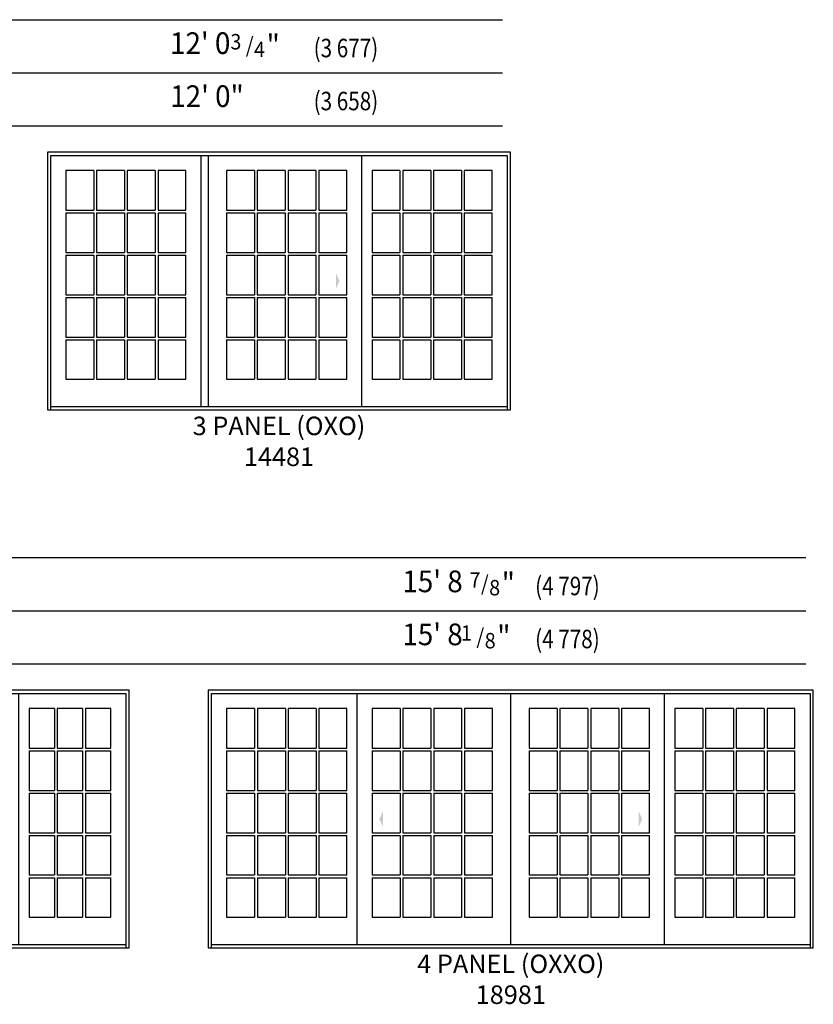
# Model space of a CAD drawing. Units: inches. Extents: x 65 to 616, y 158 to 799.
# Drawn here: x 369 to 616, y 158 to 464 of the extents above; entities that cross this region are included whole.
import ezdxf
from ezdxf.enums import TextEntityAlignment as Align

# ---------------------------------------------------------------- set-up
doc = ezdxf.new("R2010")
doc.units = ezdxf.units.IN
doc.header["$LTSCALE"] = 0.5
doc.header["$MEASUREMENT"] = 0
doc.linetypes.add('DASHED', pattern=[0.75, 0.5, -0.25])
for name, color, linetype in [('Pel_Dim', 7, 'Continuous'), ('Pel_Frame_Outside', 84, 'Continuous'), ('Pel_Hinging', 132, 'DASHED'), ('Pel_Muntin_AS', 3, 'Continuous'), ('Pel_Sash_Outside', 84, 'Continuous')]:
    doc.layers.add(name, color=color, linetype=linetype)
doc.styles.add('ARCHQUIK', font='archquik.shx')
doc.styles.add('H', font='H.SHX')

# ---------------------------------------------------------------- blocks, each defined once
blk = doc.blocks.new('341')
at = {"layer": 'Pel_Dim', "style": 'H', "width": 0.94}
for s, height, p in [('"', 0.07, (0.0323, 0.197)), ('4', 0.05, (0.0363, 0.1563)), ('/', 0.05, (0.0223, 0.1296)), ('3', 0.05, (0.0113, 0.0796))]:
    blk.add_text(s, height=height, rotation=90, dxfattribs=at).set_placement(p)
blk = doc.blocks.new('181')
at = {"layer": 'Pel_Dim', "style": 'H', "width": 0.94}
for s, height, p in [('"', 0.07, (0.0323, 0.197)), ('8', 0.05, (0.0363, 0.1563)), ('/', 0.05, (0.0223, 0.1296)), ('1', 0.05, (0.0113, 0.0796))]:
    blk.add_text(s, height=height, rotation=90, dxfattribs=at).set_placement(p)
blk = doc.blocks.new('781')
at = {"layer": 'Pel_Dim', "style": 'H', "width": 0.94}
for s, height, p in [('7', 0.05, (0.0928, -0.0113)), ('"', 0.07, (0.197, -0.0323)), ('/', 0.05, (0.1296, -0.0223)), ('8', 0.05, (0.1563, -0.0363))]:
    blk.add_text(s, height=height, dxfattribs=at).set_placement(p)
blk = doc.blocks.new('Elev258565')
at = {"layer": 'Pel_Frame_Outside'}
blk.add_lwpolyline([(0, 0), (144, 0), (144, 80.125), (0, 80.125), (0, 0)], dxfattribs=at)
at = {"layer": 'Pel_Hinging'}
blk.add_solid([(90.807, 40.0625), (89.682, 42.5625), (89.682, 37.5625)], dxfattribs=at)
at = {"layer": 'Pel_Muntin_AS'}
for p, q in [((14.38875, 74.421), (14.38875, 62.1348)), ((15.26475, 74.421), (15.26475, 62.1348)), ((23.9495, 74.421), (23.9495, 62.1348)), ((24.8255, 74.421), (24.8255, 62.1348)), ((33.51025, 74.421), (33.51025, 62.1348)), ((34.38625, 74.421), (34.38625, 62.1348)), ((64.37475, 74.421), (64.37475, 62.1348)), ((65.25075, 74.421), (65.25075, 62.1348)), ((73.9355, 74.421), (73.9355, 62.1348)), ((74.8115, 74.421), (74.8115, 62.1348)), ((83.49625, 74.421), (83.49625, 62.1348)), ((84.37225, 74.421), (84.37225, 62.1348)), ((109.61375, 74.421), (109.61375, 62.1348)), ((110.48975, 74.421), (110.48975, 62.1348)), ((119.1745, 74.421), (119.1745, 62.1348)), ((120.0505, 74.421), (120.0505, 62.1348)), ((128.73525, 74.421), (128.73525, 62.1348)), ((129.61125, 74.421), (129.61125, 62.1348)), ((5.704, 62.1348), (14.38875, 62.1348)), ((5.704, 61.2588), (14.38875, 61.2588)), ((14.38875, 61.2588), (14.38875, 48.9726)), ((15.26475, 62.1348), (23.9495, 62.1348)), ((15.26475, 61.2588), (23.9495, 61.2588)), ((15.26475, 61.2588), (15.26475, 48.9726)), ((23.9495, 61.2588), (23.9495, 48.9726)), ((24.8255, 62.1348), (33.51025, 62.1348)), ((24.8255, 61.2588), (33.51025, 61.2588)), ((24.8255, 61.2588), (24.8255, 48.9726)), ((33.51025, 61.2588), (33.51025, 48.9726)), ((34.38625, 62.1348), (43.071, 62.1348)), ((34.38625, 61.2588), (43.071, 61.2588)), ((34.38625, 61.2588), (34.38625, 48.9726)), ((55.69, 62.1348), (64.37475, 62.1348)), ((55.69, 61.2588), (64.37475, 61.2588)), ((64.37475, 61.2588), (64.37475, 48.9726)), ((65.25075, 62.1348), (73.9355, 62.1348)), ((65.25075, 61.2588), (73.9355, 61.2588)), ((65.25075, 61.2588), (65.25075, 48.9726)), ((73.9355, 61.2588), (73.9355, 48.9726)), ((74.8115, 62.1348), (83.49625, 62.1348)), ((74.8115, 61.2588), (83.49625, 61.2588)), ((74.8115, 61.2588), (74.8115, 48.9726)), ((83.49625, 61.2588), (83.49625, 48.9726)), ((84.37225, 62.1348), (93.057, 62.1348)), ((84.37225, 61.2588), (93.057, 61.2588)), ((84.37225, 61.2588), (84.37225, 48.9726)), ((100.929, 62.1348), (109.61375, 62.1348)), ((100.929, 61.2588), (109.61375, 61.2588)), ((109.61375, 61.2588), (109.61375, 48.9726)), ((110.48975, 62.1348), (119.1745, 62.1348)), ((110.48975, 61.2588), (119.1745, 61.2588)), ((110.48975, 61.2588), (110.48975, 48.9726)), ((119.1745, 61.2588), (119.1745, 48.9726)), ((120.0505, 62.1348), (128.73525, 62.1348)), ((120.0505, 61.2588), (128.73525, 61.2588)), ((120.0505, 61.2588), (120.0505, 48.9726)), ((128.73525, 61.2588), (128.73525, 48.9726)), ((129.61125, 62.1348), (138.296, 62.1348)), ((129.61125, 61.2588), (138.296, 61.2588)), ((129.61125, 61.2588), (129.61125, 48.9726)), ((5.704, 48.9726), (14.38875, 48.9726)), ((5.704, 48.0966), (14.38875, 48.0966)), ((14.38875, 48.0966), (14.38875, 35.8104)), ((15.26475, 48.9726), (23.9495, 48.9726)), ((15.26475, 48.0966), (23.9495, 48.0966)), ((15.26475, 48.0966), (15.26475, 35.8104)), ((23.9495, 48.0966), (23.9495, 35.8104)), ((24.8255, 48.9726), (33.51025, 48.9726)), ((24.8255, 48.0966), (33.51025, 48.0966)), ((24.8255, 48.0966), (24.8255, 35.8104)), ((33.51025, 48.0966), (33.51025, 35.8104)), ((34.38625, 48.9726), (43.071, 48.9726)), ((34.38625, 48.0966), (43.071, 48.0966)), ((34.38625, 48.0966), (34.38625, 35.8104)), ((55.69, 48.9726), (64.37475, 48.9726)), ((55.69, 48.0966), (64.37475, 48.0966)), ((64.37475, 48.0966), (64.37475, 35.8104)), ((65.25075, 48.9726), (73.9355, 48.9726)), ((65.25075, 48.0966), (73.9355, 48.0966)), ((65.25075, 48.0966), (65.25075, 35.8104)), ((73.9355, 48.0966), (73.9355, 35.8104)), ((74.8115, 48.9726), (83.49625, 48.9726)), ((74.8115, 48.0966), (83.49625, 48.0966)), ((74.8115, 48.0966), (74.8115, 35.8104)), ((83.49625, 48.0966), (83.49625, 35.8104)), ((84.37225, 48.9726), (93.057, 48.9726)), ((84.37225, 48.0966), (93.057, 48.0966)), ((84.37225, 48.0966), (84.37225, 35.8104)), ((100.929, 48.9726), (109.61375, 48.9726)), ((100.929, 48.0966), (109.61375, 48.0966)), ((109.61375, 48.0966), (109.61375, 35.8104)), ((110.48975, 48.9726), (119.1745, 48.9726)), ((110.48975, 48.0966), (119.1745, 48.0966)), ((110.48975, 48.0966), (110.48975, 35.8104)), ((119.1745, 48.0966), (119.1745, 35.8104)), ((120.0505, 48.9726), (128.73525, 48.9726)), ((120.0505, 48.0966), (128.73525, 48.0966)), ((120.0505, 48.0966), (120.0505, 35.8104)), ((128.73525, 48.0966), (128.73525, 35.8104)), ((129.61125, 48.9726), (138.296, 48.9726)), ((129.61125, 48.0966), (138.296, 48.0966)), ((129.61125, 48.0966), (129.61125, 35.8104)), ((5.704, 35.8104), (14.38875, 35.8104)), ((5.704, 34.9344), (14.38875, 34.9344)), ((14.38875, 34.9344), (14.38875, 22.6482)), ((15.26475, 35.8104), (23.9495, 35.8104)), ((15.26475, 34.9344), (23.9495, 34.9344)), ((15.26475, 34.9344), (15.26475, 22.6482)), ((23.9495, 34.9344), (23.9495, 22.6482)), ((24.8255, 35.8104), (33.51025, 35.8104)), ((24.8255, 34.9344), (33.51025, 34.9344)), ((24.8255, 34.9344), (24.8255, 22.6482)), ((33.51025, 34.9344), (33.51025, 22.6482)), ((34.38625, 35.8104), (43.071, 35.8104)), ((34.38625, 34.9344), (43.071, 34.9344)), ((34.38625, 34.9344), (34.38625, 22.6482)), ((55.69, 35.8104), (64.37475, 35.8104)), ((55.69, 34.9344), (64.37475, 34.9344)), ((64.37475, 34.9344), (64.37475, 22.6482)), ((65.25075, 35.8104), (73.9355, 35.8104)), ((65.25075, 34.9344), (73.9355, 34.9344)), ((65.25075, 34.9344), (65.25075, 22.6482)), ((73.9355, 34.9344), (73.9355, 22.6482)), ((74.8115, 35.8104), (83.49625, 35.8104)), ((74.8115, 34.9344), (83.49625, 34.9344)), ((74.8115, 34.9344), (74.8115, 22.6482)), ((83.49625, 34.9344), (83.49625, 22.6482)), ((84.37225, 35.8104), (93.057, 35.8104)), ((84.37225, 34.9344), (93.057, 34.9344)), ((84.37225, 34.9344), (84.37225, 22.6482)), ((100.929, 35.8104), (109.61375, 35.8104)), ((100.929, 34.9344), (109.61375, 34.9344)), ((109.61375, 34.9344), (109.61375, 22.6482)), ((110.48975, 35.8104), (119.1745, 35.8104)), ((110.48975, 34.9344), (119.1745, 34.9344)), ((110.48975, 34.9344), (110.48975, 22.6482)), ((119.1745, 34.9344), (119.1745, 22.6482)), ((120.0505, 35.8104), (128.73525, 35.8104)), ((120.0505, 34.9344), (128.73525, 34.9344)), ((120.0505, 34.9344), (120.0505, 22.6482)), ((128.73525, 34.9344), (128.73525, 22.6482)), ((129.61125, 35.8104), (138.296, 35.8104)), ((129.61125, 34.9344), (138.296, 34.9344)), ((129.61125, 34.9344), (129.61125, 22.6482)), ((5.704, 22.6482), (14.38875, 22.6482)), ((5.704, 21.7722), (14.38875, 21.7722)), ((14.38875, 21.7722), (14.38875, 9.486)), ((15.26475, 22.6482), (23.9495, 22.6482)), ((15.26475, 21.7722), (23.9495, 21.7722)), ((15.26475, 21.7722), (15.26475, 9.486)), ((23.9495, 21.7722), (23.9495, 9.486)), ((24.8255, 22.6482), (33.51025, 22.6482)), ((24.8255, 21.7722), (33.51025, 21.7722)), ((24.8255, 21.7722), (24.8255, 9.486)), ((33.51025, 21.7722), (33.51025, 9.486)), ((34.38625, 22.6482), (43.071, 22.6482)), ((34.38625, 21.7722), (43.071, 21.7722)), ((34.38625, 21.7722), (34.38625, 9.486)), ((55.69, 22.6482), (64.37475, 22.6482)), ((55.69, 21.7722), (64.37475, 21.7722)), ((64.37475, 21.7722), (64.37475, 9.486)), ((65.25075, 22.6482), (73.9355, 22.6482)), ((65.25075, 21.7722), (73.9355, 21.7722)), ((65.25075, 21.7722), (65.25075, 9.486)), ((73.9355, 21.7722), (73.9355, 9.486)), ((74.8115, 22.6482), (83.49625, 22.6482)), ((74.8115, 21.7722), (83.49625, 21.7722)), ((74.8115, 21.7722), (74.8115, 9.486)), ((83.49625, 21.7722), (83.49625, 9.486)), ((84.37225, 22.6482), (93.057, 22.6482)), ((84.37225, 21.7722), (93.057, 21.7722)), ((84.37225, 21.7722), (84.37225, 9.486)), ((100.929, 22.6482), (109.61375, 22.6482)), ((100.929, 21.7722), (109.61375, 21.7722)), ((109.61375, 21.7722), (109.61375, 9.486)), ((110.48975, 22.6482), (119.1745, 22.6482)), ((110.48975, 21.7722), (119.1745, 21.7722)), ((110.48975, 21.7722), (110.48975, 9.486)), ((119.1745, 21.7722), (119.1745, 9.486)), ((120.0505, 22.6482), (128.73525, 22.6482)), ((120.0505, 21.7722), (128.73525, 21.7722)), ((120.0505, 21.7722), (120.0505, 9.486)), ((128.73525, 21.7722), (128.73525, 9.486)), ((129.61125, 22.6482), (138.296, 22.6482)), ((129.61125, 21.7722), (138.296, 21.7722)), ((129.61125, 21.7722), (129.61125, 9.486))]:
    blk.add_line(p, q, dxfattribs=at)
for points in [[(14.38875, 74.421), (5.704, 74.421), (5.704, 62.1348)], [(14.38875, 74.421), (5.704, 74.421), (5.704, 62.1348)], [(23.9495, 74.421), (15.26475, 74.421)], [(23.9495, 74.421), (15.26475, 74.421)], [(33.51025, 74.421), (24.8255, 74.421)], [(33.51025, 74.421), (24.8255, 74.421)], [(43.071, 62.1348), (43.071, 74.421), (34.38625, 74.421)], [(43.071, 62.1348), (43.071, 74.421), (34.38625, 74.421)], [(64.37475, 74.421), (55.69, 74.421), (55.69, 62.1348)], [(64.37475, 74.421), (55.69, 74.421), (55.69, 62.1348)], [(73.9355, 74.421), (65.25075, 74.421)], [(73.9355, 74.421), (65.25075, 74.421)], [(83.49625, 74.421), (74.8115, 74.421)], [(83.49625, 74.421), (74.8115, 74.421)], [(93.057, 62.1348), (93.057, 74.421), (84.37225, 74.421)], [(93.057, 62.1348), (93.057, 74.421), (84.37225, 74.421)], [(109.61375, 74.421), (100.929, 74.421), (100.929, 62.1348)], [(109.61375, 74.421), (100.929, 74.421), (100.929, 62.1348)], [(119.1745, 74.421), (110.48975, 74.421)], [(119.1745, 74.421), (110.48975, 74.421)], [(128.73525, 74.421), (120.0505, 74.421)], [(128.73525, 74.421), (120.0505, 74.421)], [(138.296, 62.1348), (138.296, 74.421), (129.61125, 74.421)], [(138.296, 62.1348), (138.296, 74.421), (129.61125, 74.421)], [(5.704, 61.2588), (5.704, 48.9726)], [(5.704, 61.2588), (5.704, 48.9726)], [(43.071, 48.9726), (43.071, 61.2588)], [(43.071, 48.9726), (43.071, 61.2588)], [(55.69, 61.2588), (55.69, 48.9726)], [(55.69, 61.2588), (55.69, 48.9726)], [(93.057, 48.9726), (93.057, 61.2588)], [(93.057, 48.9726), (93.057, 61.2588)], [(100.929, 61.2588), (100.929, 48.9726)], [(100.929, 61.2588), (100.929, 48.9726)], [(138.296, 48.9726), (138.296, 61.2588)], [(138.296, 48.9726), (138.296, 61.2588)], [(5.704, 48.0966), (5.704, 35.8104)], [(5.704, 48.0966), (5.704, 35.8104)], [(43.071, 35.8104), (43.071, 48.0966)], [(43.071, 35.8104), (43.071, 48.0966)], [(55.69, 48.0966), (55.69, 35.8104)], [(55.69, 48.0966), (55.69, 35.8104)], [(93.057, 35.8104), (93.057, 48.0966)], [(93.057, 35.8104), (93.057, 48.0966)], [(100.929, 48.0966), (100.929, 35.8104)], [(100.929, 48.0966), (100.929, 35.8104)], [(138.296, 35.8104), (138.296, 48.0966)], [(138.296, 35.8104), (138.296, 48.0966)], [(5.704, 34.9344), (5.704, 22.6482)], [(5.704, 34.9344), (5.704, 22.6482)], [(43.071, 22.6482), (43.071, 34.9344)], [(43.071, 22.6482), (43.071, 34.9344)], [(55.69, 34.9344), (55.69, 22.6482)], [(55.69, 34.9344), (55.69, 22.6482)], [(93.057, 22.6482), (93.057, 34.9344)], [(93.057, 22.6482), (93.057, 34.9344)], [(100.929, 34.9344), (100.929, 22.6482)], [(100.929, 34.9344), (100.929, 22.6482)], [(138.296, 22.6482), (138.296, 34.9344)], [(138.296, 22.6482), (138.296, 34.9344)], [(5.704, 21.7722), (5.704, 9.486)], [(5.704, 21.7722), (5.704, 9.486)], [(34.38625, 9.486), (43.071, 9.486), (43.071, 21.7722)], [(34.38625, 9.486), (43.071, 9.486), (43.071, 21.7722)], [(55.69, 21.7722), (55.69, 9.486)], [(55.69, 21.7722), (55.69, 9.486)], [(84.37225, 9.486), (93.057, 9.486), (93.057, 21.7722)], [(84.37225, 9.486), (93.057, 9.486), (93.057, 21.7722)], [(100.929, 21.7722), (100.929, 9.486)], [(100.929, 21.7722), (100.929, 9.486)], [(129.61125, 9.486), (138.296, 9.486), (138.296, 21.7722)], [(129.61125, 9.486), (138.296, 9.486), (138.296, 21.7722)], [(5.704, 9.486), (14.38875, 9.486)], [(5.704, 9.486), (14.38875, 9.486)], [(15.26475, 9.486), (23.9495, 9.486)], [(15.26475, 9.486), (23.9495, 9.486)], [(24.8255, 9.486), (33.51025, 9.486)], [(24.8255, 9.486), (33.51025, 9.486)], [(55.69, 9.486), (64.37475, 9.486)], [(55.69, 9.486), (64.37475, 9.486)], [(65.25075, 9.486), (73.9355, 9.486)], [(65.25075, 9.486), (73.9355, 9.486)], [(74.8115, 9.486), (83.49625, 9.486)], [(74.8115, 9.486), (83.49625, 9.486)], [(100.929, 9.486), (109.61375, 9.486)], [(100.929, 9.486), (109.61375, 9.486)], [(110.48975, 9.486), (119.1745, 9.486)], [(110.48975, 9.486), (119.1745, 9.486)], [(120.0505, 9.486), (128.73525, 9.486)], [(120.0505, 9.486), (128.73525, 9.486)]]:
    blk.add_lwpolyline(points, dxfattribs=at)
at = {"layer": 'Pel_Sash_Outside'}
for points in [[(1, 0), (1, 79.125), (143, 79.125), (143, 0)], [(47.775, 1.03), (47.775, 79.125)], [(50.036, 1.03), (50.036, 79.125)], [(97.761, 1.03), (97.761, 79.125)], [(1, 1.03), (143, 1.03)]]:
    blk.add_lwpolyline(points, dxfattribs=at)
at = {"style": 'ARCHQUIK', "flags": 1}
for tag in ['COMPID', 'UNITID', 'DOCNO']:
    blk.add_attdef(tag, (0, 0), '', height=1, dxfattribs=at)
blk = doc.blocks.new('Elev838051')
at = {"layer": 'Pel_Frame_Outside'}
blk.add_lwpolyline([(0, 0), (140.125, 0), (140.125, 80.125), (0, 80.125), (0, 0)], dxfattribs=at)
at = {"layer": 'Pel_Hinging'}
for points in [[(41.206, 40.0625), (42.331, 42.5625), (42.331, 37.5625)], [(98.919, 40.0625), (97.794, 42.5625), (97.794, 37.5625)]]:
    blk.add_solid(points, dxfattribs=at)
at = {"layer": 'Pel_Muntin_AS'}
for p, q in [((13.58, 74.421), (13.58, 62.1348)), ((14.456, 74.421), (14.456, 62.1348)), ((22.332, 74.421), (22.332, 62.1348)), ((23.208, 74.421), (23.208, 62.1348)), ((46.832, 74.421), (46.832, 62.1348)), ((47.708, 74.421), (47.708, 62.1348)), ((55.584, 74.421), (55.584, 62.1348)), ((56.46, 74.421), (56.46, 62.1348)), ((83.665, 74.421), (83.665, 62.1348)), ((84.541, 74.421), (84.541, 62.1348)), ((92.417, 74.421), (92.417, 62.1348)), ((93.293, 74.421), (93.293, 62.1348)), ((116.917, 74.421), (116.917, 62.1348)), ((117.793, 74.421), (117.793, 62.1348)), ((125.669, 74.421), (125.669, 62.1348)), ((126.545, 74.421), (126.545, 62.1348)), ((5.704, 62.1348), (13.58, 62.1348)), ((5.704, 61.2588), (13.58, 61.2588)), ((13.58, 61.2588), (13.58, 48.9726)), ((14.456, 62.1348), (22.332, 62.1348)), ((14.456, 61.2588), (22.332, 61.2588)), ((14.456, 61.2588), (14.456, 48.9726)), ((22.332, 61.2588), (22.332, 48.9726)), ((23.208, 62.1348), (31.084, 62.1348)), ((23.208, 61.2588), (31.084, 61.2588)), ((23.208, 61.2588), (23.208, 48.9726)), ((38.956, 62.1348), (46.832, 62.1348)), ((38.956, 61.2588), (46.832, 61.2588)), ((46.832, 61.2588), (46.832, 48.9726)), ((47.708, 62.1348), (55.584, 62.1348)), ((47.708, 61.2588), (55.584, 61.2588)), ((47.708, 61.2588), (47.708, 48.9726)), ((55.584, 61.2588), (55.584, 48.9726)), ((56.46, 62.1348), (64.336, 62.1348)), ((56.46, 61.2588), (64.336, 61.2588)), ((56.46, 61.2588), (56.46, 48.9726)), ((75.789, 62.1348), (83.665, 62.1348)), ((75.789, 61.2588), (83.665, 61.2588)), ((83.665, 61.2588), (83.665, 48.9726)), ((84.541, 62.1348), (92.417, 62.1348)), ((84.541, 61.2588), (92.417, 61.2588)), ((84.541, 61.2588), (84.541, 48.9726)), ((92.417, 61.2588), (92.417, 48.9726)), ((93.293, 62.1348), (101.169, 62.1348)), ((93.293, 61.2588), (101.169, 61.2588)), ((93.293, 61.2588), (93.293, 48.9726)), ((109.041, 62.1348), (116.917, 62.1348)), ((109.041, 61.2588), (116.917, 61.2588)), ((116.917, 61.2588), (116.917, 48.9726)), ((117.793, 62.1348), (125.669, 62.1348)), ((117.793, 61.2588), (125.669, 61.2588)), ((117.793, 61.2588), (117.793, 48.9726)), ((125.669, 61.2588), (125.669, 48.9726)), ((126.545, 62.1348), (134.421, 62.1348)), ((126.545, 61.2588), (134.421, 61.2588)), ((126.545, 61.2588), (126.545, 48.9726)), ((5.704, 48.9726), (13.58, 48.9726)), ((5.704, 48.0966), (13.58, 48.0966)), ((13.58, 48.0966), (13.58, 35.8104)), ((14.456, 48.9726), (22.332, 48.9726)), ((14.456, 48.0966), (22.332, 48.0966)), ((14.456, 48.0966), (14.456, 35.8104)), ((22.332, 48.0966), (22.332, 35.8104)), ((23.208, 48.9726), (31.084, 48.9726)), ((23.208, 48.0966), (31.084, 48.0966)), ((23.208, 48.0966), (23.208, 35.8104)), ((38.956, 48.9726), (46.832, 48.9726)), ((38.956, 48.0966), (46.832, 48.0966)), ((46.832, 48.0966), (46.832, 35.8104)), ((47.708, 48.9726), (55.584, 48.9726)), ((47.708, 48.0966), (55.584, 48.0966)), ((47.708, 48.0966), (47.708, 35.8104)), ((55.584, 48.0966), (55.584, 35.8104)), ((56.46, 48.9726), (64.336, 48.9726)), ((56.46, 48.0966), (64.336, 48.0966)), ((56.46, 48.0966), (56.46, 35.8104)), ((75.789, 48.9726), (83.665, 48.9726)), ((75.789, 48.0966), (83.665, 48.0966)), ((83.665, 48.0966), (83.665, 35.8104)), ((84.541, 48.9726), (92.417, 48.9726)), ((84.541, 48.0966), (92.417, 48.0966)), ((84.541, 48.0966), (84.541, 35.8104)), ((92.417, 48.0966), (92.417, 35.8104)), ((93.293, 48.9726), (101.169, 48.9726)), ((93.293, 48.0966), (101.169, 48.0966)), ((93.293, 48.0966), (93.293, 35.8104)), ((109.041, 48.9726), (116.917, 48.9726)), ((109.041, 48.0966), (116.917, 48.0966)), ((116.917, 48.0966), (116.917, 35.8104)), ((117.793, 48.9726), (125.669, 48.9726)), ((117.793, 48.0966), (125.669, 48.0966)), ((117.793, 48.0966), (117.793, 35.8104)), ((125.669, 48.0966), (125.669, 35.8104)), ((126.545, 48.9726), (134.421, 48.9726)), ((126.545, 48.0966), (134.421, 48.0966)), ((126.545, 48.0966), (126.545, 35.8104)), ((5.704, 35.8104), (13.58, 35.8104)), ((5.704, 34.9344), (13.58, 34.9344)), ((13.58, 34.9344), (13.58, 22.6482)), ((14.456, 35.8104), (22.332, 35.8104)), ((14.456, 34.9344), (22.332, 34.9344)), ((14.456, 34.9344), (14.456, 22.6482)), ((22.332, 34.9344), (22.332, 22.6482)), ((23.208, 35.8104), (31.084, 35.8104)), ((23.208, 34.9344), (31.084, 34.9344)), ((23.208, 34.9344), (23.208, 22.6482)), ((38.956, 35.8104), (46.832, 35.8104)), ((38.956, 34.9344), (46.832, 34.9344)), ((46.832, 34.9344), (46.832, 22.6482)), ((47.708, 35.8104), (55.584, 35.8104)), ((47.708, 34.9344), (55.584, 34.9344)), ((47.708, 34.9344), (47.708, 22.6482)), ((55.584, 34.9344), (55.584, 22.6482)), ((56.46, 35.8104), (64.336, 35.8104)), ((56.46, 34.9344), (64.336, 34.9344)), ((56.46, 34.9344), (56.46, 22.6482)), ((75.789, 35.8104), (83.665, 35.8104)), ((75.789, 34.9344), (83.665, 34.9344)), ((83.665, 34.9344), (83.665, 22.6482)), ((84.541, 35.8104), (92.417, 35.8104)), ((84.541, 34.9344), (92.417, 34.9344)), ((84.541, 34.9344), (84.541, 22.6482)), ((92.417, 34.9344), (92.417, 22.6482)), ((93.293, 35.8104), (101.169, 35.8104)), ((93.293, 34.9344), (101.169, 34.9344)), ((93.293, 34.9344), (93.293, 22.6482)), ((109.041, 35.8104), (116.917, 35.8104)), ((109.041, 34.9344), (116.917, 34.9344)), ((116.917, 34.9344), (116.917, 22.6482)), ((117.793, 35.8104), (125.669, 35.8104)), ((117.793, 34.9344), (125.669, 34.9344)), ((117.793, 34.9344), (117.793, 22.6482)), ((125.669, 34.9344), (125.669, 22.6482)), ((126.545, 35.8104), (134.421, 35.8104)), ((126.545, 34.9344), (134.421, 34.9344)), ((126.545, 34.9344), (126.545, 22.6482)), ((5.704, 22.6482), (13.58, 22.6482)), ((5.704, 21.7722), (13.58, 21.7722)), ((13.58, 21.7722), (13.58, 9.486)), ((14.456, 22.6482), (22.332, 22.6482)), ((14.456, 21.7722), (22.332, 21.7722)), ((14.456, 21.7722), (14.456, 9.486)), ((22.332, 21.7722), (22.332, 9.486)), ((23.208, 22.6482), (31.084, 22.6482)), ((23.208, 21.7722), (31.084, 21.7722)), ((23.208, 21.7722), (23.208, 9.486)), ((38.956, 22.6482), (46.832, 22.6482)), ((38.956, 21.7722), (46.832, 21.7722)), ((46.832, 21.7722), (46.832, 9.486)), ((47.708, 22.6482), (55.584, 22.6482)), ((47.708, 21.7722), (55.584, 21.7722)), ((47.708, 21.7722), (47.708, 9.486)), ((55.584, 21.7722), (55.584, 9.486)), ((56.46, 22.6482), (64.336, 22.6482)), ((56.46, 21.7722), (64.336, 21.7722)), ((56.46, 21.7722), (56.46, 9.486)), ((75.789, 22.6482), (83.665, 22.6482)), ((75.789, 21.7722), (83.665, 21.7722)), ((83.665, 21.7722), (83.665, 9.486)), ((84.541, 22.6482), (92.417, 22.6482)), ((84.541, 21.7722), (92.417, 21.7722)), ((84.541, 21.7722), (84.541, 9.486)), ((92.417, 21.7722), (92.417, 9.486)), ((93.293, 22.6482), (101.169, 22.6482)), ((93.293, 21.7722), (101.169, 21.7722)), ((93.293, 21.7722), (93.293, 9.486)), ((109.041, 22.6482), (116.917, 22.6482)), ((109.041, 21.7722), (116.917, 21.7722)), ((116.917, 21.7722), (116.917, 9.486)), ((117.793, 22.6482), (125.669, 22.6482)), ((117.793, 21.7722), (125.669, 21.7722)), ((117.793, 21.7722), (117.793, 9.486)), ((125.669, 21.7722), (125.669, 9.486)), ((126.545, 22.6482), (134.421, 22.6482)), ((126.545, 21.7722), (134.421, 21.7722)), ((126.545, 21.7722), (126.545, 9.486))]:
    blk.add_line(p, q, dxfattribs=at)
for points in [[(13.58, 74.421), (5.704, 74.421), (5.704, 62.1348)], [(13.58, 74.421), (5.704, 74.421), (5.704, 62.1348)], [(22.332, 74.421), (14.456, 74.421)], [(22.332, 74.421), (14.456, 74.421)], [(31.084, 62.1348), (31.084, 74.421), (23.208, 74.421)], [(31.084, 62.1348), (31.084, 74.421), (23.208, 74.421)], [(46.832, 74.421), (38.956, 74.421), (38.956, 62.1348)], [(46.832, 74.421), (38.956, 74.421), (38.956, 62.1348)], [(55.584, 74.421), (47.708, 74.421)], [(55.584, 74.421), (47.708, 74.421)], [(64.336, 62.1348), (64.336, 74.421), (56.46, 74.421)], [(64.336, 62.1348), (64.336, 74.421), (56.46, 74.421)], [(83.665, 74.421), (75.789, 74.421), (75.789, 62.1348)], [(83.665, 74.421), (75.789, 74.421), (75.789, 62.1348)], [(92.417, 74.421), (84.541, 74.421)], [(92.417, 74.421), (84.541, 74.421)], [(101.169, 62.1348), (101.169, 74.421), (93.293, 74.421)], [(101.169, 62.1348), (101.169, 74.421), (93.293, 74.421)], [(116.917, 74.421), (109.041, 74.421), (109.041, 62.1348)], [(116.917, 74.421), (109.041, 74.421), (109.041, 62.1348)], [(125.669, 74.421), (117.793, 74.421)], [(125.669, 74.421), (117.793, 74.421)], [(134.421, 62.1348), (134.421, 74.421), (126.545, 74.421)], [(134.421, 62.1348), (134.421, 74.421), (126.545, 74.421)], [(5.704, 61.2588), (5.704, 48.9726)], [(5.704, 61.2588), (5.704, 48.9726)], [(31.084, 48.9726), (31.084, 61.2588)], [(31.084, 48.9726), (31.084, 61.2588)], [(38.956, 61.2588), (38.956, 48.9726)], [(38.956, 61.2588), (38.956, 48.9726)], [(64.336, 48.9726), (64.336, 61.2588)], [(64.336, 48.9726), (64.336, 61.2588)], [(75.789, 61.2588), (75.789, 48.9726)], [(75.789, 61.2588), (75.789, 48.9726)], [(101.169, 48.9726), (101.169, 61.2588)], [(101.169, 48.9726), (101.169, 61.2588)], [(109.041, 61.2588), (109.041, 48.9726)], [(109.041, 61.2588), (109.041, 48.9726)], [(134.421, 48.9726), (134.421, 61.2588)], [(134.421, 48.9726), (134.421, 61.2588)], [(5.704, 48.0966), (5.704, 35.8104)], [(5.704, 48.0966), (5.704, 35.8104)], [(31.084, 35.8104), (31.084, 48.0966)], [(31.084, 35.8104), (31.084, 48.0966)], [(38.956, 48.0966), (38.956, 35.8104)], [(38.956, 48.0966), (38.956, 35.8104)], [(64.336, 35.8104), (64.336, 48.0966)], [(64.336, 35.8104), (64.336, 48.0966)], [(75.789, 48.0966), (75.789, 35.8104)], [(75.789, 48.0966), (75.789, 35.8104)], [(101.169, 35.8104), (101.169, 48.0966)], [(101.169, 35.8104), (101.169, 48.0966)], [(109.041, 48.0966), (109.041, 35.8104)], [(109.041, 48.0966), (109.041, 35.8104)], [(134.421, 35.8104), (134.421, 48.0966)], [(134.421, 35.8104), (134.421, 48.0966)], [(5.704, 34.9344), (5.704, 22.6482)], [(5.704, 34.9344), (5.704, 22.6482)], [(31.084, 22.6482), (31.084, 34.9344)], [(31.084, 22.6482), (31.084, 34.9344)], [(38.956, 34.9344), (38.956, 22.6482)], [(38.956, 34.9344), (38.956, 22.6482)], [(64.336, 22.6482), (64.336, 34.9344)], [(64.336, 22.6482), (64.336, 34.9344)], [(75.789, 34.9344), (75.789, 22.6482)], [(75.789, 34.9344), (75.789, 22.6482)], [(101.169, 22.6482), (101.169, 34.9344)], [(101.169, 22.6482), (101.169, 34.9344)], [(109.041, 34.9344), (109.041, 22.6482)], [(109.041, 34.9344), (109.041, 22.6482)], [(134.421, 22.6482), (134.421, 34.9344)], [(134.421, 22.6482), (134.421, 34.9344)], [(5.704, 21.7722), (5.704, 9.486)], [(5.704, 21.7722), (5.704, 9.486)], [(23.208, 9.486), (31.084, 9.486), (31.084, 21.7722)], [(23.208, 9.486), (31.084, 9.486), (31.084, 21.7722)], [(38.956, 21.7722), (38.956, 9.486)], [(38.956, 21.7722), (38.956, 9.486)], [(56.46, 9.486), (64.336, 9.486), (64.336, 21.7722)], [(56.46, 9.486), (64.336, 9.486), (64.336, 21.7722)], [(75.789, 21.7722), (75.789, 9.486)], [(75.789, 21.7722), (75.789, 9.486)], [(93.293, 9.486), (101.169, 9.486), (101.169, 21.7722)], [(93.293, 9.486), (101.169, 9.486), (101.169, 21.7722)], [(109.041, 21.7722), (109.041, 9.486)], [(109.041, 21.7722), (109.041, 9.486)], [(126.545, 9.486), (134.421, 9.486), (134.421, 21.7722)], [(126.545, 9.486), (134.421, 9.486), (134.421, 21.7722)], [(5.704, 9.486), (13.58, 9.486)], [(5.704, 9.486), (13.58, 9.486)], [(14.456, 9.486), (22.332, 9.486)], [(14.456, 9.486), (22.332, 9.486)], [(38.956, 9.486), (46.832, 9.486)], [(38.956, 9.486), (46.832, 9.486)], [(47.708, 9.486), (55.584, 9.486)], [(47.708, 9.486), (55.584, 9.486)], [(75.789, 9.486), (83.665, 9.486)], [(75.789, 9.486), (83.665, 9.486)], [(84.541, 9.486), (92.417, 9.486)], [(84.541, 9.486), (92.417, 9.486)], [(109.041, 9.486), (116.917, 9.486)], [(109.041, 9.486), (116.917, 9.486)], [(117.793, 9.486), (125.669, 9.486)], [(117.793, 9.486), (125.669, 9.486)]]:
    blk.add_lwpolyline(points, dxfattribs=at)
at = {"layer": 'Pel_Sash_Outside'}
for points in [[(1, 0), (1, 79.125), (139.125, 79.125), (139.125, 0)], [(34.252, 1.03), (34.252, 79.125)], [(70.0625, 1.03), (70.0625, 79.125)], [(105.873, 1.03), (105.873, 79.125)], [(1, 1.03), (139.125, 1.03)]]:
    blk.add_lwpolyline(points, dxfattribs=at)
at = {"style": 'ARCHQUIK', "flags": 1}
for tag in ['COMPID', 'UNITID', 'DOCNO']:
    blk.add_attdef(tag, (0, 0), '', height=1, dxfattribs=at)
blk = doc.blocks.new('Elev464243')
at = {"layer": 'Pel_Frame_Outside'}
blk.add_lwpolyline([(0, 0), (188.125, 0), (188.125, 80.125), (0, 80.125), (0, 0)], dxfattribs=at)
at = {"layer": 'Pel_Hinging'}
for points in [[(53.206, 40.0625), (54.331, 42.5625), (54.331, 37.5625)], [(134.919, 40.0625), (133.794, 42.5625), (133.794, 37.5625)]]:
    blk.add_solid(points, dxfattribs=at)
at = {"layer": 'Pel_Muntin_AS'}
for p, q in [((14.392, 74.421), (14.392, 62.1348)), ((15.268, 74.421), (15.268, 62.1348)), ((23.956, 74.421), (23.956, 62.1348)), ((24.832, 74.421), (24.832, 62.1348)), ((33.52, 74.421), (33.52, 62.1348)), ((34.396, 74.421), (34.396, 62.1348)), ((59.644, 74.421), (59.644, 62.1348)), ((60.52, 74.421), (60.52, 62.1348)), ((69.208, 74.421), (69.208, 62.1348)), ((70.084, 74.421), (70.084, 62.1348)), ((78.772, 74.421), (78.772, 62.1348)), ((79.648, 74.421), (79.648, 62.1348)), ((108.477, 74.421), (108.477, 62.1348)), ((109.353, 74.421), (109.353, 62.1348)), ((118.041, 74.421), (118.041, 62.1348)), ((118.917, 74.421), (118.917, 62.1348)), ((127.605, 74.421), (127.605, 62.1348)), ((128.481, 74.421), (128.481, 62.1348)), ((153.729, 74.421), (153.729, 62.1348)), ((154.605, 74.421), (154.605, 62.1348)), ((163.293, 74.421), (163.293, 62.1348)), ((164.169, 74.421), (164.169, 62.1348)), ((172.857, 74.421), (172.857, 62.1348)), ((173.733, 74.421), (173.733, 62.1348)), ((5.704, 62.1348), (14.392, 62.1348)), ((5.704, 61.2588), (14.392, 61.2588)), ((14.392, 61.2588), (14.392, 48.9726)), ((15.268, 62.1348), (23.956, 62.1348)), ((15.268, 61.2588), (23.956, 61.2588)), ((15.268, 61.2588), (15.268, 48.9726)), ((23.956, 61.2588), (23.956, 48.9726)), ((24.832, 62.1348), (33.52, 62.1348)), ((24.832, 61.2588), (33.52, 61.2588)), ((24.832, 61.2588), (24.832, 48.9726)), ((33.52, 61.2588), (33.52, 48.9726)), ((34.396, 62.1348), (43.084, 62.1348)), ((34.396, 61.2588), (43.084, 61.2588)), ((34.396, 61.2588), (34.396, 48.9726)), ((50.956, 62.1348), (59.644, 62.1348)), ((50.956, 61.2588), (59.644, 61.2588)), ((59.644, 61.2588), (59.644, 48.9726)), ((60.52, 62.1348), (69.208, 62.1348)), ((60.52, 61.2588), (69.208, 61.2588)), ((60.52, 61.2588), (60.52, 48.9726)), ((69.208, 61.2588), (69.208, 48.9726)), ((70.084, 62.1348), (78.772, 62.1348)), ((70.084, 61.2588), (78.772, 61.2588)), ((70.084, 61.2588), (70.084, 48.9726)), ((78.772, 61.2588), (78.772, 48.9726)), ((79.648, 62.1348), (88.336, 62.1348)), ((79.648, 61.2588), (88.336, 61.2588)), ((79.648, 61.2588), (79.648, 48.9726)), ((99.789, 62.1348), (108.477, 62.1348)), ((99.789, 61.2588), (108.477, 61.2588)), ((108.477, 61.2588), (108.477, 48.9726)), ((109.353, 62.1348), (118.041, 62.1348)), ((109.353, 61.2588), (118.041, 61.2588)), ((109.353, 61.2588), (109.353, 48.9726)), ((118.041, 61.2588), (118.041, 48.9726)), ((118.917, 62.1348), (127.605, 62.1348)), ((118.917, 61.2588), (127.605, 61.2588)), ((118.917, 61.2588), (118.917, 48.9726)), ((127.605, 61.2588), (127.605, 48.9726)), ((128.481, 62.1348), (137.169, 62.1348)), ((128.481, 61.2588), (137.169, 61.2588)), ((128.481, 61.2588), (128.481, 48.9726)), ((145.041, 62.1348), (153.729, 62.1348)), ((145.041, 61.2588), (153.729, 61.2588)), ((153.729, 61.2588), (153.729, 48.9726)), ((154.605, 62.1348), (163.293, 62.1348)), ((154.605, 61.2588), (163.293, 61.2588)), ((154.605, 61.2588), (154.605, 48.9726)), ((163.293, 61.2588), (163.293, 48.9726)), ((164.169, 62.1348), (172.857, 62.1348)), ((164.169, 61.2588), (172.857, 61.2588)), ((164.169, 61.2588), (164.169, 48.9726)), ((172.857, 61.2588), (172.857, 48.9726)), ((173.733, 62.1348), (182.421, 62.1348)), ((173.733, 61.2588), (182.421, 61.2588)), ((173.733, 61.2588), (173.733, 48.9726)), ((5.704, 48.9726), (14.392, 48.9726)), ((5.704, 48.0966), (14.392, 48.0966)), ((14.392, 48.0966), (14.392, 35.8104)), ((15.268, 48.9726), (23.956, 48.9726)), ((15.268, 48.0966), (23.956, 48.0966)), ((15.268, 48.0966), (15.268, 35.8104)), ((23.956, 48.0966), (23.956, 35.8104)), ((24.832, 48.9726), (33.52, 48.9726)), ((24.832, 48.0966), (33.52, 48.0966)), ((24.832, 48.0966), (24.832, 35.8104)), ((33.52, 48.0966), (33.52, 35.8104)), ((34.396, 48.9726), (43.084, 48.9726)), ((34.396, 48.0966), (43.084, 48.0966)), ((34.396, 48.0966), (34.396, 35.8104)), ((50.956, 48.9726), (59.644, 48.9726)), ((50.956, 48.0966), (59.644, 48.0966)), ((59.644, 48.0966), (59.644, 35.8104)), ((60.52, 48.9726), (69.208, 48.9726)), ((60.52, 48.0966), (69.208, 48.0966)), ((60.52, 48.0966), (60.52, 35.8104)), ((69.208, 48.0966), (69.208, 35.8104)), ((70.084, 48.9726), (78.772, 48.9726)), ((70.084, 48.0966), (78.772, 48.0966)), ((70.084, 48.0966), (70.084, 35.8104)), ((78.772, 48.0966), (78.772, 35.8104)), ((79.648, 48.9726), (88.336, 48.9726)), ((79.648, 48.0966), (88.336, 48.0966)), ((79.648, 48.0966), (79.648, 35.8104)), ((99.789, 48.9726), (108.477, 48.9726)), ((99.789, 48.0966), (108.477, 48.0966)), ((108.477, 48.0966), (108.477, 35.8104)), ((109.353, 48.9726), (118.041, 48.9726)), ((109.353, 48.0966), (118.041, 48.0966)), ((109.353, 48.0966), (109.353, 35.8104)), ((118.041, 48.0966), (118.041, 35.8104)), ((118.917, 48.9726), (127.605, 48.9726)), ((118.917, 48.0966), (127.605, 48.0966)), ((118.917, 48.0966), (118.917, 35.8104)), ((127.605, 48.0966), (127.605, 35.8104)), ((128.481, 48.9726), (137.169, 48.9726)), ((128.481, 48.0966), (137.169, 48.0966)), ((128.481, 48.0966), (128.481, 35.8104)), ((145.041, 48.9726), (153.729, 48.9726)), ((145.041, 48.0966), (153.729, 48.0966)), ((153.729, 48.0966), (153.729, 35.8104)), ((154.605, 48.9726), (163.293, 48.9726)), ((154.605, 48.0966), (163.293, 48.0966)), ((154.605, 48.0966), (154.605, 35.8104)), ((163.293, 48.0966), (163.293, 35.8104)), ((164.169, 48.9726), (172.857, 48.9726)), ((164.169, 48.0966), (172.857, 48.0966)), ((164.169, 48.0966), (164.169, 35.8104)), ((172.857, 48.0966), (172.857, 35.8104)), ((173.733, 48.9726), (182.421, 48.9726)), ((173.733, 48.0966), (182.421, 48.0966)), ((173.733, 48.0966), (173.733, 35.8104)), ((5.704, 35.8104), (14.392, 35.8104)), ((5.704, 34.9344), (14.392, 34.9344)), ((14.392, 34.9344), (14.392, 22.6482)), ((15.268, 35.8104), (23.956, 35.8104)), ((15.268, 34.9344), (23.956, 34.9344)), ((15.268, 34.9344), (15.268, 22.6482)), ((23.956, 34.9344), (23.956, 22.6482)), ((24.832, 35.8104), (33.52, 35.8104)), ((24.832, 34.9344), (33.52, 34.9344)), ((24.832, 34.9344), (24.832, 22.6482)), ((33.52, 34.9344), (33.52, 22.6482)), ((34.396, 35.8104), (43.084, 35.8104)), ((34.396, 34.9344), (43.084, 34.9344)), ((34.396, 34.9344), (34.396, 22.6482)), ((50.956, 35.8104), (59.644, 35.8104)), ((50.956, 34.9344), (59.644, 34.9344)), ((59.644, 34.9344), (59.644, 22.6482)), ((60.52, 35.8104), (69.208, 35.8104)), ((60.52, 34.9344), (69.208, 34.9344)), ((60.52, 34.9344), (60.52, 22.6482)), ((69.208, 34.9344), (69.208, 22.6482)), ((70.084, 35.8104), (78.772, 35.8104)), ((70.084, 34.9344), (78.772, 34.9344)), ((70.084, 34.9344), (70.084, 22.6482)), ((78.772, 34.9344), (78.772, 22.6482)), ((79.648, 35.8104), (88.336, 35.8104)), ((79.648, 34.9344), (88.336, 34.9344)), ((79.648, 34.9344), (79.648, 22.6482)), ((99.789, 35.8104), (108.477, 35.8104)), ((99.789, 34.9344), (108.477, 34.9344)), ((108.477, 34.9344), (108.477, 22.6482)), ((109.353, 35.8104), (118.041, 35.8104)), ((109.353, 34.9344), (118.041, 34.9344)), ((109.353, 34.9344), (109.353, 22.6482)), ((118.041, 34.9344), (118.041, 22.6482)), ((118.917, 35.8104), (127.605, 35.8104)), ((118.917, 34.9344), (127.605, 34.9344)), ((118.917, 34.9344), (118.917, 22.6482)), ((127.605, 34.9344), (127.605, 22.6482)), ((128.481, 35.8104), (137.169, 35.8104)), ((128.481, 34.9344), (137.169, 34.9344)), ((128.481, 34.9344), (128.481, 22.6482)), ((145.041, 35.8104), (153.729, 35.8104)), ((145.041, 34.9344), (153.729, 34.9344)), ((153.729, 34.9344), (153.729, 22.6482)), ((154.605, 35.8104), (163.293, 35.8104)), ((154.605, 34.9344), (163.293, 34.9344)), ((154.605, 34.9344), (154.605, 22.6482)), ((163.293, 34.9344), (163.293, 22.6482)), ((164.169, 35.8104), (172.857, 35.8104)), ((164.169, 34.9344), (172.857, 34.9344)), ((164.169, 34.9344), (164.169, 22.6482)), ((172.857, 34.9344), (172.857, 22.6482)), ((173.733, 35.8104), (182.421, 35.8104)), ((173.733, 34.9344), (182.421, 34.9344)), ((173.733, 34.9344), (173.733, 22.6482)), ((5.704, 22.6482), (14.392, 22.6482)), ((5.704, 21.7722), (14.392, 21.7722)), ((14.392, 21.7722), (14.392, 9.486)), ((15.268, 22.6482), (23.956, 22.6482)), ((15.268, 21.7722), (23.956, 21.7722)), ((15.268, 21.7722), (15.268, 9.486)), ((23.956, 21.7722), (23.956, 9.486)), ((24.832, 22.6482), (33.52, 22.6482)), ((24.832, 21.7722), (33.52, 21.7722)), ((24.832, 21.7722), (24.832, 9.486)), ((33.52, 21.7722), (33.52, 9.486)), ((34.396, 22.6482), (43.084, 22.6482)), ((34.396, 21.7722), (43.084, 21.7722)), ((34.396, 21.7722), (34.396, 9.486)), ((50.956, 22.6482), (59.644, 22.6482)), ((50.956, 21.7722), (59.644, 21.7722)), ((59.644, 21.7722), (59.644, 9.486)), ((60.52, 22.6482), (69.208, 22.6482)), ((60.52, 21.7722), (69.208, 21.7722)), ((60.52, 21.7722), (60.52, 9.486)), ((69.208, 21.7722), (69.208, 9.486)), ((70.084, 22.6482), (78.772, 22.6482)), ((70.084, 21.7722), (78.772, 21.7722)), ((70.084, 21.7722), (70.084, 9.486)), ((78.772, 21.7722), (78.772, 9.486)), ((79.648, 22.6482), (88.336, 22.6482)), ((79.648, 21.7722), (88.336, 21.7722)), ((79.648, 21.7722), (79.648, 9.486)), ((99.789, 22.6482), (108.477, 22.6482)), ((99.789, 21.7722), (108.477, 21.7722)), ((108.477, 21.7722), (108.477, 9.486)), ((109.353, 22.6482), (118.041, 22.6482)), ((109.353, 21.7722), (118.041, 21.7722)), ((109.353, 21.7722), (109.353, 9.486)), ((118.041, 21.7722), (118.041, 9.486)), ((118.917, 22.6482), (127.605, 22.6482)), ((118.917, 21.7722), (127.605, 21.7722)), ((118.917, 21.7722), (118.917, 9.486)), ((127.605, 21.7722), (127.605, 9.486)), ((128.481, 22.6482), (137.169, 22.6482)), ((128.481, 21.7722), (137.169, 21.7722)), ((128.481, 21.7722), (128.481, 9.486)), ((145.041, 22.6482), (153.729, 22.6482)), ((145.041, 21.7722), (153.729, 21.7722)), ((153.729, 21.7722), (153.729, 9.486)), ((154.605, 22.6482), (163.293, 22.6482)), ((154.605, 21.7722), (163.293, 21.7722)), ((154.605, 21.7722), (154.605, 9.486)), ((163.293, 21.7722), (163.293, 9.486)), ((164.169, 22.6482), (172.857, 22.6482)), ((164.169, 21.7722), (172.857, 21.7722)), ((164.169, 21.7722), (164.169, 9.486)), ((172.857, 21.7722), (172.857, 9.486)), ((173.733, 22.6482), (182.421, 22.6482)), ((173.733, 21.7722), (182.421, 21.7722)), ((173.733, 21.7722), (173.733, 9.486))]:
    blk.add_line(p, q, dxfattribs=at)
for points in [[(14.392, 74.421), (5.704, 74.421), (5.704, 62.1348)], [(14.392, 74.421), (5.704, 74.421), (5.704, 62.1348)], [(23.956, 74.421), (15.268, 74.421)], [(23.956, 74.421), (15.268, 74.421)], [(33.52, 74.421), (24.832, 74.421)], [(33.52, 74.421), (24.832, 74.421)], [(43.084, 62.1348), (43.084, 74.421), (34.396, 74.421)], [(43.084, 62.1348), (43.084, 74.421), (34.396, 74.421)], [(59.644, 74.421), (50.956, 74.421), (50.956, 62.1348)], [(59.644, 74.421), (50.956, 74.421), (50.956, 62.1348)], [(69.208, 74.421), (60.52, 74.421)], [(69.208, 74.421), (60.52, 74.421)], [(78.772, 74.421), (70.084, 74.421)], [(78.772, 74.421), (70.084, 74.421)], [(88.336, 62.1348), (88.336, 74.421), (79.648, 74.421)], [(88.336, 62.1348), (88.336, 74.421), (79.648, 74.421)], [(108.477, 74.421), (99.789, 74.421), (99.789, 62.1348)], [(108.477, 74.421), (99.789, 74.421), (99.789, 62.1348)], [(118.041, 74.421), (109.353, 74.421)], [(118.041, 74.421), (109.353, 74.421)], [(127.605, 74.421), (118.917, 74.421)], [(127.605, 74.421), (118.917, 74.421)], [(137.169, 62.1348), (137.169, 74.421), (128.481, 74.421)], [(137.169, 62.1348), (137.169, 74.421), (128.481, 74.421)], [(153.729, 74.421), (145.041, 74.421), (145.041, 62.1348)], [(153.729, 74.421), (145.041, 74.421), (145.041, 62.1348)], [(163.293, 74.421), (154.605, 74.421)], [(163.293, 74.421), (154.605, 74.421)], [(172.857, 74.421), (164.169, 74.421)], [(172.857, 74.421), (164.169, 74.421)], [(182.421, 62.1348), (182.421, 74.421), (173.733, 74.421)], [(182.421, 62.1348), (182.421, 74.421), (173.733, 74.421)], [(5.704, 61.2588), (5.704, 48.9726)], [(5.704, 61.2588), (5.704, 48.9726)], [(43.084, 48.9726), (43.084, 61.2588)], [(43.084, 48.9726), (43.084, 61.2588)], [(50.956, 61.2588), (50.956, 48.9726)], [(50.956, 61.2588), (50.956, 48.9726)], [(88.336, 48.9726), (88.336, 61.2588)], [(88.336, 48.9726), (88.336, 61.2588)], [(99.789, 61.2588), (99.789, 48.9726)], [(99.789, 61.2588), (99.789, 48.9726)], [(137.169, 48.9726), (137.169, 61.2588)], [(137.169, 48.9726), (137.169, 61.2588)], [(145.041, 61.2588), (145.041, 48.9726)], [(145.041, 61.2588), (145.041, 48.9726)], [(182.421, 48.9726), (182.421, 61.2588)], [(182.421, 48.9726), (182.421, 61.2588)], [(5.704, 48.0966), (5.704, 35.8104)], [(5.704, 48.0966), (5.704, 35.8104)], [(43.084, 35.8104), (43.084, 48.0966)], [(43.084, 35.8104), (43.084, 48.0966)], [(50.956, 48.0966), (50.956, 35.8104)], [(50.956, 48.0966), (50.956, 35.8104)], [(88.336, 35.8104), (88.336, 48.0966)], [(88.336, 35.8104), (88.336, 48.0966)], [(99.789, 48.0966), (99.789, 35.8104)], [(99.789, 48.0966), (99.789, 35.8104)], [(137.169, 35.8104), (137.169, 48.0966)], [(137.169, 35.8104), (137.169, 48.0966)], [(145.041, 48.0966), (145.041, 35.8104)], [(145.041, 48.0966), (145.041, 35.8104)], [(182.421, 35.8104), (182.421, 48.0966)], [(182.421, 35.8104), (182.421, 48.0966)], [(5.704, 34.9344), (5.704, 22.6482)], [(5.704, 34.9344), (5.704, 22.6482)], [(43.084, 22.6482), (43.084, 34.9344)], [(43.084, 22.6482), (43.084, 34.9344)], [(50.956, 34.9344), (50.956, 22.6482)], [(50.956, 34.9344), (50.956, 22.6482)], [(88.336, 22.6482), (88.336, 34.9344)], [(88.336, 22.6482), (88.336, 34.9344)], [(99.789, 34.9344), (99.789, 22.6482)], [(99.789, 34.9344), (99.789, 22.6482)], [(137.169, 22.6482), (137.169, 34.9344)], [(137.169, 22.6482), (137.169, 34.9344)], [(145.041, 34.9344), (145.041, 22.6482)], [(145.041, 34.9344), (145.041, 22.6482)], [(182.421, 22.6482), (182.421, 34.9344)], [(182.421, 22.6482), (182.421, 34.9344)], [(5.704, 21.7722), (5.704, 9.486)], [(5.704, 21.7722), (5.704, 9.486)], [(34.396, 9.486), (43.084, 9.486), (43.084, 21.7722)], [(34.396, 9.486), (43.084, 9.486), (43.084, 21.7722)], [(50.956, 21.7722), (50.956, 9.486)], [(50.956, 21.7722), (50.956, 9.486)], [(79.648, 9.486), (88.336, 9.486), (88.336, 21.7722)], [(79.648, 9.486), (88.336, 9.486), (88.336, 21.7722)], [(99.789, 21.7722), (99.789, 9.486)], [(99.789, 21.7722), (99.789, 9.486)], [(128.481, 9.486), (137.169, 9.486), (137.169, 21.7722)], [(128.481, 9.486), (137.169, 9.486), (137.169, 21.7722)], [(145.041, 21.7722), (145.041, 9.486)], [(145.041, 21.7722), (145.041, 9.486)], [(173.733, 9.486), (182.421, 9.486), (182.421, 21.7722)], [(173.733, 9.486), (182.421, 9.486), (182.421, 21.7722)], [(5.704, 9.486), (14.392, 9.486)], [(5.704, 9.486), (14.392, 9.486)], [(15.268, 9.486), (23.956, 9.486)], [(15.268, 9.486), (23.956, 9.486)], [(24.832, 9.486), (33.52, 9.486)], [(24.832, 9.486), (33.52, 9.486)], [(50.956, 9.486), (59.644, 9.486)], [(50.956, 9.486), (59.644, 9.486)], [(60.52, 9.486), (69.208, 9.486)], [(60.52, 9.486), (69.208, 9.486)], [(70.084, 9.486), (78.772, 9.486)], [(70.084, 9.486), (78.772, 9.486)], [(99.789, 9.486), (108.477, 9.486)], [(99.789, 9.486), (108.477, 9.486)], [(109.353, 9.486), (118.041, 9.486)], [(109.353, 9.486), (118.041, 9.486)], [(118.917, 9.486), (127.605, 9.486)], [(118.917, 9.486), (127.605, 9.486)], [(145.041, 9.486), (153.729, 9.486)], [(145.041, 9.486), (153.729, 9.486)], [(154.605, 9.486), (163.293, 9.486)], [(154.605, 9.486), (163.293, 9.486)], [(164.169, 9.486), (172.857, 9.486)], [(164.169, 9.486), (172.857, 9.486)]]:
    blk.add_lwpolyline(points, dxfattribs=at)
at = {"layer": 'Pel_Sash_Outside'}
for points in [[(1, 0), (1, 79.125), (187.125, 79.125), (187.125, 0)], [(46.252, 1.03), (46.252, 79.125)], [(94.0625, 1.03), (94.0625, 79.125)], [(141.873, 1.03), (141.873, 79.125)], [(1, 1.03), (187.125, 1.03)]]:
    blk.add_lwpolyline(points, dxfattribs=at)
at = {"style": 'ARCHQUIK', "flags": 1}
for tag in ['COMPID', 'UNITID', 'DOCNO']:
    blk.add_attdef(tag, (0, 0), '', height=1, dxfattribs=at)

msp = doc.modelspace()

# ---------------------------------------------------------------- linework, layer by layer
for p, q in [((64.69, 464.13), (519.3, 464.13)), ((81.18, 447.64), (519.3, 447.64)), ((97.67, 431.14), (519.3, 431.14)), ((64.69, 296.78), (613.63, 296.78)), ((81.18, 280.29), (613.63, 280.29)), ((97.67, 263.8), (613.63, 263.8))]:
    msp.add_line(p, q)

# ---------------------------------------------------------------- block references
at = {"xscale": 96.00000000000011, "yscale": 96.00000000000011, "zscale": 96.00000000000009, "rotation": 270}
for name, p in [('341', (427.09, 455.96)), ('181', (498.81, 272.04))]:
    msp.add_blockref(name, p, dxfattribs=at)
for name, p in [('Elev258565', (377.85, 342.77)), ('Elev838051', (263.11, 175.42)), ('Elev464243', (427.87, 175.42))]:
    msp.add_blockref(name, p)
at = {"xscale": 96.00000000000006, "yscale": 96.00000000000011, "zscale": 96.00000000000009}
msp.add_blockref('781', (500.2, 288.53), dxfattribs=at)

# ---------------------------------------------------------------- texts
at = {"style": 'H'}
for s, height, width, p in [("12' 0", 6.75, 0.94, (425.35, 455.96)), ('(3 677)', 5.75, 0.82, (470.66, 454.57)), ('12\' 0"', 6.75, 0.94, (427.46, 439.47)), ('(3 658)', 5.75, 0.82, (470.66, 438.08)), ("15' 8", 6.75, 0.94, (497.6, 288.53)), ('(4 797)', 5.75, 0.82, (539.54, 287.22)), ("15' 8", 6.75, 0.94, (497.6, 272.04)), ('(4 778)', 5.75, 0.82, (539.54, 270.73))]:
    msp.add_text(s, height=height, dxfattribs=dict(at, width=width)).set_placement(p, align=Align.MIDDLE)
at = {"char_height": 5.76, "attachment_point": 2, "style": 'H'}
for s, insert, width in [('3 PANEL (OXO) 14481', (449.85, 340.65), 71.6654), ('4 PANEL (OXXO) 18981', (521.93, 173.3), 75.5568)]:
    msp.add_mtext(s, dxfattribs=dict(at, insert=insert, width=width))

doc.saveas('drawing.dxf')
